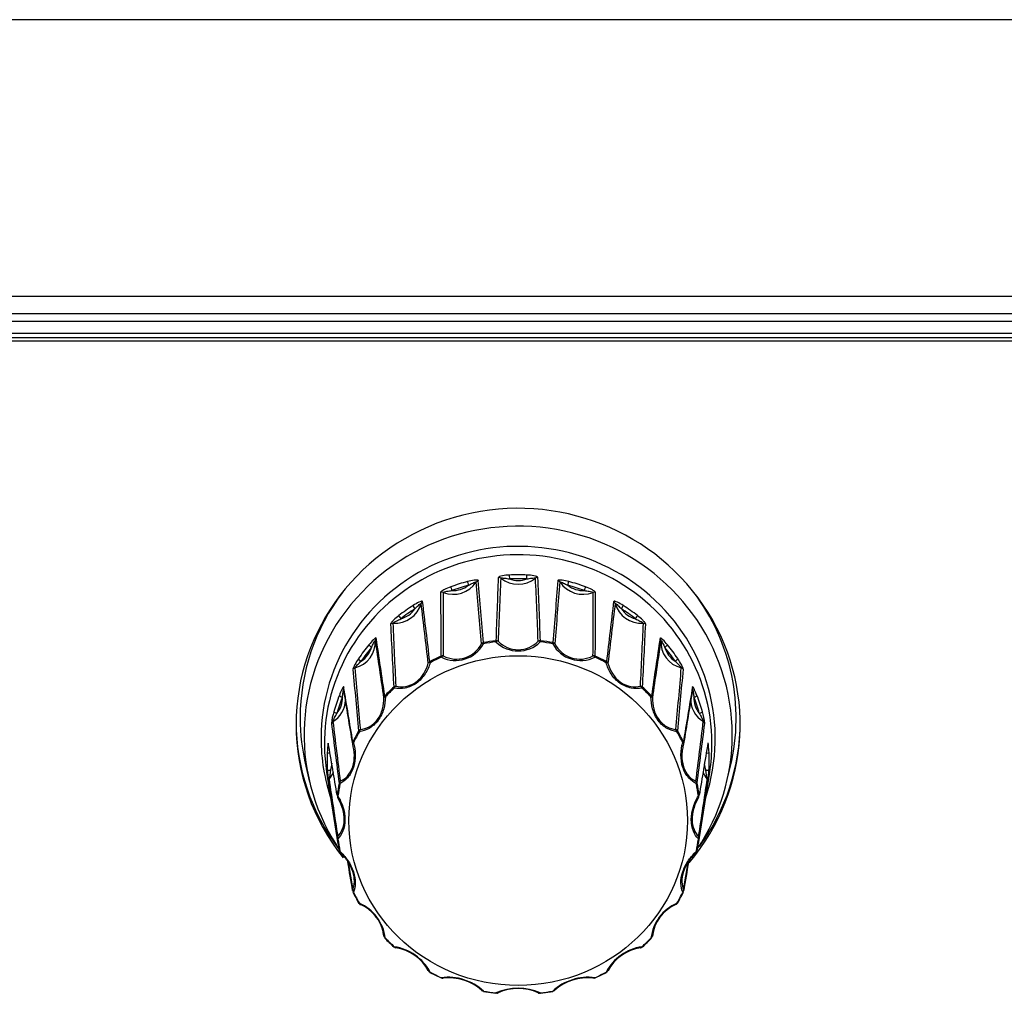
# Model space of a CAD drawing. Units: inches. Extents: x 135 to 479, y 75 to 378.
# Drawn here: x 187 to 202, y 174 to 189 of the extents above; entities that cross this region are included whole.
import ezdxf
from ezdxf.xclip import XClip

# ---------------------------------------------------------------- set-up
doc = ezdxf.new("R2010")
doc.units = ezdxf.units.IN
doc.header["$XCLIPFRAME"] = 2
doc.layers.add('DV1_0', color=7, linetype='Continuous')

# ---------------------------------------------------------------- blocks, each defined once
blk = doc.blocks.new('SE')
at = {"layer": 'DV1_0', "color": 7, "linetype": 'Continuous', "ltscale": 25.4}
for p, q in [((232.457, 189.189), (156.757, 189.189)), ((152.307, 184.905), (236.907, 184.905)), ((237.207, 184.632), (152.007, 184.632)), ((152.038, 184.521), (237.175, 184.521)), ((237.175, 184.327), (152.038, 184.327)), ((237.238, 184.26), (151.975, 184.26)), ((151.975, 184.215), (237.238, 184.215)), ((191.32, 177.626), (191.378, 177.381)), ((197.835, 177.381), (197.894, 177.626)), ((191.641, 177.536), (191.816, 176.424)), ((197.398, 176.424), (197.572, 177.536)), ((191.975, 176.135), (192.045, 175.711)), ((197.168, 175.711), (197.238, 176.135)), ((193.239, 174.433), (193.413, 174.346)), ((195.8, 174.346), (195.975, 174.433)), ((194.069, 174.139), (194.262, 174.109)), ((194.951, 174.109), (195.145, 174.139))]:
    blk.add_line(p, q, dxfattribs=at)
for centre, radius, start, end in [((86.054, 171.225), 108.334, 4.40211, 4.91198), ((308.526, 175.629), 114.332, 177.53351, 178.0244), ((289.328, 176.062), 95.096, 177.30208, 177.89054), ((194.607, 177.554), 3.036, 87.4154, 92.5846), ((194.607, 177.546), 2.984, 87.4154, 92.5846), ((93.803, 175.807), 101.183, 2.12716, 2.68022), ((86.15, 175.841), 108.865, 1.96328, 2.47882), ((308.695, 170.774), 113.888, 175.10045, 175.58546), ((89.574, 171.253), 104.791, 4.52603, 5.05119), ((293.494, 171.768), 98.625, 174.93239, 175.49039), ((314.247, 180.57), 120.841, 180.11999, 180.58644), ((290.178, 180.05), 96.733, 179.84148, 180.42301), ((92.717, 180.064), 103.051, 359.59481, 0.1407), ((80.633, 180.535), 115.174, 359.40209, 359.89148), ((77.54, 165.779), 116.454, 6.62793, 7.08757), ((79.468, 166.174), 114.519, 6.55475, 7.02418), ((315.697, 165.465), 120.513, 172.9875, 173.43357), ((305.109, 166.568), 109.843, 172.89859, 173.38591), ((327.907, 186.204), 135.426, 182.69921, 183.11231), ((296.347, 184.168), 103.77, 182.39068, 182.92931), ((85.929, 184.49), 110.714, 357.08758, 357.59242), ((67.532, 185.888), 129.192, 356.87772, 357.31076), ((48.073, 157.713), 145.97, 8.26024, 8.61339), ((61.135, 159.668), 132.78, 8.24808, 8.63811), ((335.089, 158.627), 139.868, 171.37178, 171.74204), ((333.563, 158.837), 138.31, 171.37683, 171.74954), ((193.637, 179.757), 0.493, 243.5905, 331.5442), ((193.652, 179.719), 0.434, 242.0421, 333.0926), ((194.607, 179.904), 0.492, 225.7701, 314.2299), ((194.607, 179.864), 0.433, 224.191, 315.809), ((195.576, 179.757), 0.493, 208.4552, 296.4101), ((195.562, 179.719), 0.434, 206.9076, 297.9577), ((357.126, 193.889), 165.736, 185.11015, 185.44133), ((311.076, 189.122), 119.413, 184.79016, 185.24993), ((69.866, 189.848), 127.716, 354.76501, 355.19489), ((39.553, 193.2), 158.239, 354.55083, 354.8977), ((-47.58, 138.979), 242.777, 9.24264, 9.44466), ((9.439, 148.102), 185.04, 9.29943, 9.56678), ((389.693, 146.454), 195.096, 170.44011, 170.69368), ((427.375, 140.528), 233.232, 170.55119, 170.7615), ((192.573, 178.209), 0.86, 162.3337, 174.8579), ((196.641, 178.21), 0.859, 5.1346, 17.6737), ((431.496, 208.515), 241.677, 187.18525, 187.40565), ((345.691, 196.879), 155.067, 186.87478, 187.21878), ((31.985, 198.305), 166.691, 352.79322, 353.11323), ((-31.608, 207.148), 230.915, 352.58921, 352.81988), ((-274.183, 98.976), 472.503, 9.52636, 9.62583), ((689.176, 94.627), 498.647, 170.37678, 170.47103), ((194.457, 177.708), 2.809, 177.2779, 182.7221), ((194.756, 177.708), 2.809, 357.2779, 2.7221), ((193.98, 177.681), 2.33, 182.6255, 187.2444), ((192.904, 177.303), 1.23, 167.6901, 174.3994), ((196.308, 177.303), 1.232, 5.6045, 12.306), ((195.234, 177.681), 2.33, 352.7551, 357.375), ((816.911, 273.58), 632.6, 188.746278, 188.827188), ((458.263, 217.12), 269.523, 188.46964, 188.66006), ((-93.525, 220.806), 294.275, 351.34795, 351.52236), ((-400.347, 269.352), 604.924, 351.170961, 351.255573), ((-376.454, 80.327), 576.443, 9.523297, 9.568111), ((740.362, 84.591), 550.78, 170.43155, 170.47858), ((191.872, 174.879), 0.684, 7.1676, 66.2527), ((191.916, 174.919), 0.618, 11.8372, 66.3219), ((197.341, 174.879), 0.684, 113.7455, 172.8341), ((197.298, 174.919), 0.618, 113.6787, 172.901), ((-17.001, 140.909), 212.284, 9.23997, 9.26958), ((191.916, 174.919), 0.618, 7.0985, 11.8372), ((192.575, 174.08), 0.759, 28.0691, 81.3399), ((192.607, 174.132), 0.691, 28.2729, 81.1361), ((196.638, 174.08), 0.759, 98.6589, 151.9321), ((196.607, 174.132), 0.691, 98.8643, 151.7267), ((193.52, 173.539), 0.818, 47.7111, 97.1541), ((193.537, 173.598), 0.751, 48.0897, 96.7756), ((195.693, 173.539), 0.818, 82.8443, 132.2905), ((195.677, 173.598), 0.751, 83.2246, 131.9101), ((194.607, 173.346), 0.842, 65.9429, 114.0571), ((194.607, 173.408), 0.775, 66.3812, 113.6188)]:
    blk.add_arc(centre, radius, start, end, dxfattribs=at)
for centre, major_axis, ratio, start_param, end_param in [((194.607, 178.271), (-3.438, 0), 0.97437, 2.448882, 6.283185), ((194.607, 178.114), (3.315, 0), 0.97437, 0, 3.700615), ((194.607, 178.058), (-3.052, 0), 0.97437, 2.829228, 6.283185), ((194.607, 177.978), (3, 0), 0.97437, 0, 3.293434), ((194.607, 177.708), (-2.958, 0), 0.97437, 4.980254, 5.072842), ((193.837, 180.44), (-0.0129, 0.0483), 0.059539, 0.253969, 1.789859), ((194.001, 180.454), (-0.0498, -0.0042), 0.966686, 4.84042, 5.639635), ((194.305, 180.501), (0.05, -0.0021), 0.965519, 0.916477, 1.715692), ((194.607, 180.853), (0.42, 0), 0.97437, 4.016627, 5.408151), ((194.472, 180.538), (0.0023, -0.0499), 0.01041, 3.403157, 4.939047), ((194.607, 180.863), (-0.37, 0), 0.97437, 1.198921, 1.942672), ((194.741, 180.538), (0.0023, 0.0499), 0.01041, 4.485731, 6.021621), ((194.908, 180.501), (0.05, 0.0021), 0.965519, 1.425901, 2.225116), ((195.213, 180.454), (0.0498, -0.0042), 0.966686, 0.643551, 1.442766), ((195.376, 180.44), (-0.0129, -0.0483), 0.059539, 1.351734, 2.887624), ((194.607, 177.708), (2.958, 0), 0.97437, 1.210343, 1.302931), ((193.602, 180.698), (0.42, 0), 0.97437, 4.330787, 5.72231), ((193.581, 180.359), (0.0172, -0.0469), 0.07934, 3.389262, 4.925151), ((193.602, 180.708), (-0.37, 0), 0.97437, 1.51308, 2.256831), ((194.607, 177.697), (-2.908, 0), 0.97437, 4.980254, 5.072842), ((195.611, 180.698), (0.42, 0), 0.97437, 3.702468, 5.093991), ((194.607, 177.697), (2.908, 0), 0.97437, 1.210343, 1.302931), ((195.611, 180.708), (-0.37, 0), 0.97437, 0.884761, 1.628513), ((195.632, 180.359), (0.0172, 0.0469), 0.07934, 4.499627, 6.035516), ((194.607, 178.373), (-3.375, 0), 0.97437, 5.649928, 6.283185), ((193.427, 180.273), (0.05, 0.0001), 0.96515, 1.186887, 1.986102), ((195.786, 180.273), (0.05, -0.0001), 0.96515, 1.155491, 1.954706), ((194.607, 178.373), (-3.375, 0), 0.97437, 2.912593, 3.77485), ((192.696, 180.248), (0.42, 0), 0.97437, 4.644946, 6.036469), ((194.607, 177.708), (-2.958, 0), 0.97437, 5.294414, 5.387001), ((194.607, 177.697), (-2.908, 0), 0.97437, 5.294414, 5.387001), ((192.696, 180.259), (0.37, 0), 0.97437, 4.968832, 5.712583), ((193.008, 180.075), (-0.027, 0.0421), 0.123659, 0.225424, 1.761313), ((193.152, 180.136), (-0.0496, -0.0061), 0.968536, 5.11865, 5.917865), ((196.061, 180.136), (0.0496, -0.0061), 0.968536, 0.365321, 1.164536), ((196.517, 180.248), (0.42, 0), 0.97437, 3.388309, 4.779832), ((196.205, 180.075), (-0.027, -0.0421), 0.123659, 1.380279, 2.916169), ((196.517, 180.259), (-0.37, 0), 0.97437, 0.570602, 1.314353), ((194.607, 177.697), (2.908, 0), 0.97437, 0.896184, 0.988772), ((194.607, 177.708), (2.958, 0), 0.97437, 0.896184, 0.988772), ((192.79, 179.921), (0.0307, -0.0394), 0.140503, 3.354879, 4.890769), ((196.423, 179.921), (0.0307, 0.0394), 0.140503, 4.534009, 6.069899), ((192.665, 179.791), (0.0499, 0.0024), 0.965615, 1.457451, 2.256666), ((196.549, 179.791), (0.0499, -0.0024), 0.965615, 0.884927, 1.684142), ((191.977, 179.547), (-0.42, 0), 0.97437, 1.817512, 3.209036), ((192.447, 179.578), (-0.0494, -0.0075), 0.97089, 5.405174, 6.204389), ((194.607, 176.84), (-2.823, 0), 0.97437, 4.834747, 4.90419), ((194.268, 179.523), (0.05, -0.0017), 0.965541, 1.006159, 1.725654), ((194.268, 179.523), (-0.0059, 0.0496), 0.027456, 0.26016, 0.938096), ((194.945, 179.523), (-0.05, -0.0017), 0.965541, 4.557532, 5.277027), ((194.945, 179.523), (0.0059, 0.0496), 0.027456, 5.345089, 6.023025), ((194.607, 176.84), (2.823, 0), 0.97437, 1.378996, 1.448438), ((197.236, 179.547), (0.42, 0), 0.97437, 3.074149, 4.465673), ((196.767, 179.578), (0.0494, -0.0075), 0.97089, 0.078796, 0.878011), ((194.607, 177.708), (-2.958, 0), 0.97437, 5.608573, 5.701161), ((191.977, 179.558), (0.37, 0), 0.97437, 5.282991, 6.026742), ((194.607, 177.697), (-2.908, 0), 0.97437, 5.608573, 5.701161), ((192.336, 179.478), (-0.0386, 0.0317), 0.175675, 0.178118, 1.714008), ((194.078, 179.493), (-0.0499, -0.0038), 0.96655, 4.83037, 5.549865), ((194.078, 179.493), (-0.0426, 0.0261), 0.459544, 5.150477, 6.08867), ((194.078, 179.493), (-0.0093, 0.0491), 0.042882, 0.257776, 0.935713), ((194.607, 176.833), (-2.811, 0), 0.97437, 4.834747, 4.90419), ((194.268, 179.523), (0.0339, 0.0368), 0.498792, 0.256467, 1.194661), ((194.945, 179.523), (-0.0339, 0.0368), 0.498792, 5.088524, 6.026718), ((194.607, 176.833), (2.811, 0), 0.97437, 1.378996, 1.448438), ((195.135, 179.493), (0.0093, 0.0491), 0.042882, 5.347472, 6.025409), ((195.135, 179.493), (0.0426, 0.0261), 0.459544, 0.194515, 1.132709), ((195.135, 179.493), (0.0499, -0.0038), 0.96655, 0.733321, 1.452816), ((196.878, 179.478), (-0.0386, -0.0317), 0.175675, 1.427584, 2.963474), ((197.236, 179.558), (-0.37, 0), 0.97437, 0.256443, 1.000194), ((194.607, 177.697), (2.908, 0), 0.97437, 0.582025, 0.674612), ((194.607, 177.708), (2.958, 0), 0.97437, 0.582025, 0.674612), ((192.177, 179.266), (0.0414, -0.028), 0.187913, 3.302736, 4.838626), ((194.607, 176.84), (-2.823, 0), 0.97437, 5.148907, 5.218349), ((194.607, 176.833), (-2.811, 0), 0.97437, 5.148907, 5.218349), ((193.434, 179.289), (0.05, 0.0005), 0.965329, 1.276993, 1.996488), ((193.434, 179.289), (-0.0207, 0.0455), 0.095106, 0.241151, 0.919088), ((193.434, 179.289), (0.0223, 0.0447), 0.548169, 0.303363, 1.241557), ((195.779, 179.289), (-0.05, 0.0005), 0.965329, 4.286698, 5.006193), ((195.779, 179.289), (-0.0223, 0.0447), 0.548169, 5.041629, 5.979822), ((195.779, 179.289), (0.0207, 0.0455), 0.095106, 5.364098, 6.042034), ((194.607, 176.833), (2.811, 0), 0.97437, 1.064836, 1.134279), ((194.607, 176.84), (2.823, 0), 0.97437, 1.064836, 1.134279), ((197.036, 179.266), (0.0414, 0.028), 0.187913, 4.586152, 6.122042), ((192.092, 179.103), (-0.0498, -0.0045), 0.966869, 4.87244, 5.671655), ((193.263, 179.204), (-0.0497, -0.0057), 0.968258, 5.107948, 5.827443), ((193.263, 179.204), (-0.0481, 0.0136), 0.434266, 5.222557, 6.160751), ((193.263, 179.204), (-0.0238, 0.044), 0.109022, 0.234169, 0.912106), ((195.951, 179.204), (0.0238, 0.044), 0.109022, 5.37108, 6.049016), ((195.951, 179.204), (0.0481, 0.0136), 0.434266, 0.122434, 1.060628), ((195.951, 179.204), (0.0497, -0.0057), 0.968258, 0.455742, 1.175237), ((197.121, 179.103), (0.0498, -0.0045), 0.966869, 0.61153, 1.410745), ((191.952, 178.835), (0.0493, 0.0083), 0.973515, 2.561594, 3.154613), ((194.607, 176.84), (-2.823, 0), 0.97437, 5.463066, 5.532508), ((194.607, 176.833), (-2.811, 0), 0.97437, 5.463066, 5.532508), ((192.715, 178.816), (0.0499, 0.0027), 0.965937, 1.54847, 2.267965), ((192.715, 178.816), (-0.0336, 0.037), 0.153447, 0.202147, 0.880083), ((192.715, 178.816), (0.0086, 0.0493), 0.602842, 0.330227, 1.268421), ((196.498, 178.816), (-0.0086, 0.0493), 0.602842, 5.014764, 5.952958), ((196.498, 178.816), (-0.0499, 0.0027), 0.965937, 4.015221, 4.734716), ((196.498, 178.816), (0.0336, 0.037), 0.153447, 5.403102, 6.081038), ((194.607, 176.833), (2.811, 0), 0.97437, 0.750677, 0.820119), ((194.607, 176.84), (2.823, 0), 0.97437, 0.750677, 0.820119), ((197.261, 178.835), (-0.0493, 0.0083), 0.973515, 2.922376, 3.721591), ((194.607, 177.708), (-2.958, 0), 0.97437, 5.922732, 6.01532), ((191.516, 178.675), (-0.37, 0), 0.97437, 2.455558, 3.199309), ((194.607, 177.697), (-2.908, 0), 0.97437, 5.922732, 6.01532), ((191.885, 178.707), (-0.0466, 0.018), 0.210495, 0.116154, 1.652044), ((192.579, 178.684), (-0.0495, -0.0071), 0.970498, 5.393186, 6.112681), ((192.579, 178.684), (-0.05, 0.0001), 0.425433, 5.29977, 6.237964), ((192.579, 178.684), (-0.0361, 0.0346), 0.16449, 0.191107, 0.869043), ((196.635, 178.684), (0.0361, 0.0346), 0.16449, 5.414142, 6.092079), ((196.635, 178.684), (0.05, 0.0001), 0.425433, 0.045221, 0.983415), ((196.635, 178.684), (0.0495, -0.0071), 0.970498, 0.170504, 0.889999), ((197.698, 178.664), (0.42, 0), 0.97437, 3.092964, 4.151514), ((197.698, 178.675), (0.37, 0), 0.97437, 3.083876, 3.827628), ((197.328, 178.707), (-0.0466, -0.018), 0.210495, 1.489549, 3.025438), ((194.607, 177.697), (2.908, 0), 0.97437, 0.267865, 0.360453), ((194.607, 177.708), (2.958, 0), 0.97437, 0.267865, 0.360453), ((191.516, 178.664), (-0.42, 0), 0.97437, 2.131672, 3.098895), ((194.607, 178.373), (-3.375, 0), 0.97437, 0, 0.228999), ((191.802, 178.458), (0.0481, -0.0136), 0.216929, 3.237528, 4.773418), ((197.411, 178.458), (0.0481, 0.0136), 0.216929, 4.65136, 6.18725), ((194.607, 178.316), (-3.438, 0), 0.97437, 0, 0.630439), ((194.607, 178.271), (-3.438, 0), 0.97437, 0, 0.662896), ((191.766, 178.277), (-0.0496, -0.0063), 0.968788, 5.151476, 5.950691), ((194.607, 178.316), (-3.438, 0), 0.97437, 2.525748, 3.141593), ((197.447, 178.277), (0.0496, -0.0063), 0.968788, 0.332494, 1.131709), ((194.607, 178.058), (-3.052, 0), 0.97437, 0, 0.322679), ((194.607, 176.84), (-2.823, 0), 0.97437, 5.777225, 5.846668), ((194.607, 176.833), (-2.811, 0), 0.97437, 5.777225, 5.846668), ((192.181, 178.15), (-0.0498, -0.0048), 0.967304, 4.964859, 5.684354), ((192.181, 178.15), (-0.0435, 0.0247), 0.196767, 0.146333, 0.824269), ((192.181, 178.15), (-0.0066, 0.0496), 0.657457, 0.331989, 1.270182), ((197.033, 178.15), (0.0066, 0.0496), 0.657457, 5.013003, 5.951197), ((197.033, 178.15), (0.0498, -0.0048), 0.967304, 0.598832, 1.318327), ((197.033, 178.15), (0.0435, 0.0247), 0.196767, 5.458916, 6.136852), ((194.607, 176.833), (2.811, 0), 0.97437, 0.436518, 0.50596), ((194.607, 176.84), (2.823, 0), 0.97437, 0.436518, 0.50596), ((194.607, 178.114), (3.315, 0), 0.97437, 5.70658, 6.283185), ((192.093, 177.983), (0.0482, 0.0133), 0.43391, 2.235443, 3.173637), ((192.093, 177.983), (-0.0451, 0.0216), 0.203857, 0.132206, 0.810143), ((197.12, 177.983), (0.0451, 0.0216), 0.203857, 5.473043, 6.150979), ((197.12, 177.983), (-0.0482, 0.0133), 0.43391, 3.109548, 4.047742), ((194.607, 177.978), (3, 0), 0.97437, 6.131344, 6.283185), ((191.702, 177.839), (-0.0499, 0.0024), 0.22471, 0.04559, 1.432451), ((197.512, 177.839), (-0.0499, -0.0024), 0.22471, 1.711848, 3.096002), ((191.357, 177.697), (-0.37, 0), 0.97437, 2.769717, 3.072439), ((197.857, 177.697), (0.37, 0), 0.97437, 3.234475, 3.513468), ((191.702, 177.577), (-0.0499, -0.0024), 0.22471, 0.024223, 1.560113), ((191.357, 177.686), (-0.42, 0), 0.97437, 2.445831, 2.780077), ((197.857, 177.686), (0.42, 0), 0.97437, 3.514911, 3.837354), ((197.512, 177.577), (0.0499, -0.0024), 0.22471, 4.723073, 6.258962), ((191.718, 177.393), (-0.0494, -0.0076), 0.971186, 5.439169, 6.238384), ((194.607, 176.84), (-2.823, 0), 0.97437, 6.091384, 6.160827), ((194.607, 176.833), (-2.811, 0), 0.97437, 6.091384, 6.160827), ((191.884, 177.356), (-0.0496, -0.0065), 0.969296, 5.245792, 5.965287), ((191.884, 177.356), (-0.049, 0.0098), 0.220826, 0.078888, 0.756824), ((191.884, 177.356), (-0.0221, 0.0448), 0.706671, 0.303916, 1.242109), ((197.329, 177.356), (0.0221, 0.0448), 0.706671, 5.041076, 5.97927), ((197.329, 177.356), (0.0496, -0.0065), 0.969296, 0.317899, 1.037394), ((197.329, 177.356), (0.049, 0.0098), 0.220826, 5.526361, 6.204297), ((194.607, 176.833), (2.811, 0), 0.97437, 0.122358, 0.191801), ((194.607, 176.84), (2.823, 0), 0.97437, 0.122358, 0.191801), ((197.496, 177.393), (0.0494, -0.0076), 0.971186, 0.044801, 0.844016), ((191.854, 177.17), (-0.0496, 0.0063), 0.223269, 0.063077, 0.741014), ((191.854, 177.17), (0.0428, 0.0259), 0.458866, 2.307682, 3.141593), ((191.854, 177.17), (0.0428, 0.0259), 0.458866, 3.141593, 3.245875), ((197.359, 177.17), (0.0496, 0.0063), 0.223269, 5.542171, 6.220108), ((197.359, 177.17), (-0.0428, 0.0259), 0.458866, 3.141593, 3.975504), ((197.359, 177.17), (-0.0428, 0.0259), 0.458866, 3.03731, 3.141593), ((191.854, 176.511), (-0.0494, -0.0077), 0.971718, 5.535883, 6.255378), ((191.854, 176.511), (-0.0362, 0.0345), 0.745664, 0.243264, 1.181457), ((197.359, 176.511), (0.0362, 0.0345), 0.745664, 5.101728, 6.039922), ((197.359, 176.511), (0.0494, -0.0077), 0.971718, 0.027807, 0.747303), ((194.607, 176.84), (-2.823, 0), 0.97437, 0.122358, 0.191801), ((191.854, 176.511), (-0.0496, -0.0063), 0.223269, 0.006736, 0.684672), ((194.607, 176.833), (-2.811, 0), 0.97437, 0.122358, 0.191801), ((194.607, 176.833), (2.811, 0), 0.97437, 6.091384, 6.160827), ((194.607, 176.84), (2.823, 0), 0.97437, 6.091384, 6.160827), ((197.359, 176.511), (0.0496, -0.0063), 0.223269, 5.598513, 6.27645), ((191.884, 176.325), (0.049, 0.0098), 0.220826, 3.132518, 3.810454), ((191.884, 176.325), (0.0341, 0.0366), 0.497859, 2.369894, 3.141593), ((191.884, 176.325), (0.0341, 0.0366), 0.497859, 3.141593, 3.308088), ((197.329, 176.325), (-0.0341, 0.0366), 0.497859, 2.975097, 3.141593), ((197.329, 176.325), (-0.0341, 0.0366), 0.497859, 3.141593, 3.913291), ((197.329, 176.325), (-0.049, 0.0098), 0.220826, 2.472731, 3.150667), ((192.093, 175.698), (-0.0463, 0.0189), 0.77062, 0.152602, 1.090796), ((194.607, 176.84), (-2.823, 0), 0.97437, 0.436518, 0.50596), ((192.093, 175.698), (0.0451, 0.0216), 0.203857, 3.141593, 3.757136), ((194.607, 176.833), (-2.811, 0), 0.97437, 0.436518, 0.50596), ((194.607, 176.833), (2.811, 0), 0.97437, 5.777225, 5.846668), ((194.607, 176.84), (2.823, 0), 0.97437, 5.777225, 5.846668), ((197.12, 175.698), (0.0463, 0.0189), 0.77062, 5.192389, 6.130583), ((197.12, 175.698), (-0.0451, 0.0216), 0.203857, 2.526049, 3.141593), ((192.181, 175.531), (0.0435, 0.0247), 0.196767, 3.141593, 3.743009), ((192.181, 175.531), (0.0226, 0.0446), 0.547072, 2.417153, 3.141593), ((192.181, 175.531), (0.0226, 0.0446), 0.547072, 3.141593, 3.355347), ((197.033, 175.531), (-0.0226, 0.0446), 0.547072, 3.141593, 3.866032), ((197.033, 175.531), (-0.0435, 0.0247), 0.196767, 2.540176, 3.141593), ((192.579, 174.997), (-0.05, -0.0002), 0.779097, 0.04324, 0.981434), ((194.607, 176.84), (-2.823, 0), 0.97437, 0.750677, 0.820119), ((192.579, 174.997), (0.0361, 0.0346), 0.16449, 3.141593, 3.698236), ((194.607, 176.833), (-2.811, 0), 0.97437, 0.750677, 0.820119), ((194.607, 176.833), (2.811, 0), 0.97437, 5.463066, 5.532508), ((194.607, 176.84), (2.823, 0), 0.97437, 5.463066, 5.532508), ((196.635, 174.997), (0.05, -0.0002), 0.779097, 5.301751, 6.239945), ((196.635, 174.997), (-0.0361, 0.0346), 0.16449, 2.58495, 3.141593), ((192.715, 174.864), (0.0336, 0.037), 0.153447, 3.141593, 3.687195), ((192.715, 174.864), (0.0089, 0.0492), 0.601688, 2.444485, 3.141593), ((196.498, 174.864), (-0.0089, 0.0492), 0.601688, 2.900507, 3.141593), ((196.498, 174.864), (-0.0089, 0.0492), 0.601688, 3.141593, 3.8387), ((196.498, 174.864), (-0.0336, 0.037), 0.153447, 2.59599, 3.141593), ((193.263, 174.477), (0.0462, 0.0192), 0.770264, 3.075684, 3.141593), ((193.263, 174.477), (0.0462, 0.0192), 0.770264, 3.141593, 4.013877), ((193.263, 174.477), (0.0238, 0.044), 0.109022, 3.207469, 3.655173), ((194.607, 176.833), (-2.811, 0), 0.97437, 1.064836, 1.134279), ((194.607, 176.833), (2.811, 0), 0.97437, 5.148907, 5.218349), ((195.951, 174.477), (-0.0462, 0.0192), 0.770264, 2.269308, 3.141593), ((195.951, 174.477), (-0.0238, 0.044), 0.109022, 2.628012, 3.075716), ((195.951, 174.477), (-0.0462, 0.0192), 0.770264, 3.141593, 3.207502), ((193.434, 174.392), (0.0207, 0.0455), 0.095106, 3.141693, 3.648191), ((193.434, 174.392), (-0.0063, 0.0496), 0.65636, 2.446818, 3.141593), ((193.434, 174.392), (-0.0063, 0.0496), 0.65636, 3.141593, 3.385012), ((195.779, 174.392), (0.0063, 0.0496), 0.65636, 3.141593, 3.836367), ((195.779, 174.392), (-0.0207, 0.0455), 0.095106, 2.634994, 3.141492), ((194.078, 174.188), (0.0359, 0.0348), 0.744986, 2.985564, 3.141593), ((194.078, 174.188), (0.0359, 0.0348), 0.744986, 3.141593, 3.923757), ((194.078, 174.188), (0.0093, 0.0491), 0.042882, 3.230896, 3.631566), ((194.607, 176.833), (-2.811, 0), 0.97437, 1.378996, 1.448438), ((194.268, 174.158), (0.0059, 0.0496), 0.027456, 3.141737, 3.629182), ((194.268, 174.158), (-0.0218, 0.045), 0.705737, 2.419404, 3.141593), ((194.268, 174.158), (-0.0218, 0.045), 0.705737, 3.141593, 3.357598), ((194.945, 174.158), (0.0218, 0.045), 0.705737, 2.925587, 3.141593), ((194.945, 174.158), (0.0218, 0.045), 0.705737, 3.141593, 3.863781), ((194.607, 176.833), (2.811, 0), 0.97437, 4.834747, 4.90419), ((194.945, 174.158), (-0.0059, 0.0496), 0.027456, 2.654003, 3.141655), ((195.135, 174.188), (-0.0359, 0.0348), 0.744986, 2.359428, 3.141593), ((195.135, 174.188), (-0.0093, 0.0491), 0.042882, 2.651619, 3.141593), ((195.135, 174.188), (-0.0359, 0.0348), 0.744986, 3.141593, 3.297622)]:
    blk.add_ellipse(centre, major_axis=major_axis, ratio=ratio, start_param=start_param, end_param=end_param, dxfattribs=at)
blk.add_ellipse((194.607, 176.784), major_axis=(2.621, 0), ratio=0.97437, dxfattribs=at)
for points, knots in [([(193.99, 180.501), (193.99, 180.506), (193.982, 180.509), (193.958, 180.511), (193.943, 180.51), (193.894, 180.504), (193.859, 180.496), (193.824, 180.487)], [0, 0, 0, 0, 0.25, 0.25, 0.5, 0.5, 1, 1, 1, 1]), ([(194.47, 180.587), (194.434, 180.585), (194.398, 180.582), (194.347, 180.573), (194.332, 180.569), (194.308, 180.559), (194.3, 180.554), (194.3, 180.549)], [0, 0, 0, 0, 0.5, 0.5, 0.75, 0.75, 1, 1, 1, 1]), ([(194.337, 180.538), (194.337, 180.542), (194.348, 180.543), (194.37, 180.542), (194.383, 180.541), (194.421, 180.536), (194.446, 180.531), (194.472, 180.527)], [0, 0, 0, 0, 0.25, 0.25, 0.5, 0.5, 1, 1, 1, 1]), ([(194.741, 180.527), (194.767, 180.531), (194.792, 180.536), (194.83, 180.541), (194.843, 180.542), (194.865, 180.543), (194.876, 180.542), (194.876, 180.538)], [0, 0, 0, 0, 0.5, 0.5, 0.75, 0.75, 1, 1, 1, 1]), ([(194.913, 180.549), (194.913, 180.554), (194.905, 180.559), (194.882, 180.569), (194.866, 180.573), (194.816, 180.582), (194.78, 180.585), (194.744, 180.587)], [0, 0, 0, 0, 0.25, 0.25, 0.5, 0.5, 1, 1, 1, 1]), ([(195.39, 180.487), (195.355, 180.496), (195.32, 180.504), (195.27, 180.51), (195.255, 180.511), (195.231, 180.509), (195.224, 180.506), (195.223, 180.501)], [0, 0, 0, 0, 0.5, 0.5, 0.75, 0.75, 1, 1, 1, 1]), ([(193.563, 180.405), (193.53, 180.392), (193.496, 180.379), (193.45, 180.354), (193.435, 180.346), (193.414, 180.329), (193.407, 180.322), (193.407, 180.317)], [0, 0, 0, 0, 0.5, 0.5, 0.75, 0.75, 1, 1, 1, 1]), ([(193.446, 180.317), (193.446, 180.321), (193.456, 180.325), (193.479, 180.332), (193.492, 180.334), (193.529, 180.341), (193.555, 180.344), (193.581, 180.348)], [0, 0, 0, 0, 0.25, 0.25, 0.5, 0.5, 1, 1, 1, 1]), ([(193.837, 180.429), (193.86, 180.441), (193.883, 180.453), (193.916, 180.469), (193.928, 180.474), (193.948, 180.481), (193.958, 180.483), (193.958, 180.48)], [0, 0, 0, 0, 0.5, 0.5, 0.75, 0.75, 1, 1, 1, 1]), ([(195.255, 180.48), (195.255, 180.483), (195.265, 180.481), (195.285, 180.474), (195.297, 180.469), (195.33, 180.453), (195.353, 180.441), (195.376, 180.429)], [0, 0, 0, 0, 0.25, 0.25, 0.5, 0.5, 1, 1, 1, 1]), ([(195.632, 180.348), (195.658, 180.344), (195.684, 180.341), (195.721, 180.334), (195.734, 180.332), (195.757, 180.325), (195.768, 180.321), (195.767, 180.317)], [0, 0, 0, 0, 0.5, 0.5, 0.75, 0.75, 1, 1, 1, 1]), ([(195.806, 180.317), (195.806, 180.322), (195.8, 180.329), (195.778, 180.345), (195.764, 180.354), (195.718, 180.378), (195.684, 180.392), (195.65, 180.405)], [0, 0, 0, 0, 0.25, 0.25, 0.5, 0.5, 1, 1, 1, 1]), ([(193.127, 180.178), (193.127, 180.183), (193.12, 180.183), (193.099, 180.178), (193.085, 180.173), (193.042, 180.153), (193.011, 180.135), (192.981, 180.115)], [0, 0, 0, 0, 0.25, 0.25, 0.5, 0.5, 1, 1, 1, 1]), ([(196.233, 180.115), (196.203, 180.135), (196.172, 180.153), (196.128, 180.173), (196.115, 180.178), (196.094, 180.183), (196.086, 180.183), (196.086, 180.178)], [0, 0, 0, 0, 0.5, 0.5, 0.75, 0.75, 1, 1, 1, 1]), ([(193.008, 180.064), (193.026, 180.082), (193.044, 180.1), (193.071, 180.125), (193.079, 180.133), (193.096, 180.146), (193.104, 180.151), (193.104, 180.148)], [0, 0, 0, 0, 0.5, 0.5, 0.75, 0.75, 1, 1, 1, 1]), ([(196.109, 180.148), (196.11, 180.151), (196.118, 180.146), (196.134, 180.133), (196.142, 180.125), (196.169, 180.1), (196.187, 180.082), (196.205, 180.064)], [0, 0, 0, 0, 0.25, 0.25, 0.5, 0.5, 1, 1, 1, 1]), ([(192.759, 179.958), (192.731, 179.936), (192.703, 179.913), (192.665, 179.876), (192.654, 179.863), (192.636, 179.841), (192.631, 179.832), (192.631, 179.827)], [0, 0, 0, 0, 0.5, 0.5, 0.75, 0.75, 1, 1, 1, 1]), ([(192.668, 179.839), (192.668, 179.843), (192.677, 179.85), (192.698, 179.863), (192.709, 179.869), (192.744, 179.887), (192.767, 179.898), (192.79, 179.91)], [0, 0, 0, 0, 0.25, 0.25, 0.5, 0.5, 1, 1, 1, 1]), ([(196.423, 179.91), (196.446, 179.898), (196.469, 179.887), (196.504, 179.869), (196.515, 179.863), (196.536, 179.85), (196.546, 179.843), (196.545, 179.839)], [0, 0, 0, 0, 0.5, 0.5, 0.75, 0.75, 1, 1, 1, 1]), ([(196.582, 179.827), (196.582, 179.832), (196.577, 179.841), (196.56, 179.863), (196.548, 179.876), (196.511, 179.913), (196.482, 179.936), (196.454, 179.958)], [0, 0, 0, 0, 0.25, 0.25, 0.5, 0.5, 1, 1, 1, 1]), ([(192.409, 179.611), (192.409, 179.615), (192.403, 179.614), (192.386, 179.603), (192.376, 179.594), (192.343, 179.562), (192.319, 179.535), (192.297, 179.508)], [0, 0, 0, 0, 0.25, 0.25, 0.5, 0.5, 1, 1, 1, 1]), ([(192.336, 179.467), (192.347, 179.489), (192.359, 179.512), (192.375, 179.544), (192.381, 179.554), (192.391, 179.571), (192.396, 179.578), (192.397, 179.575)], [0, 0, 0, 0, 0.5, 0.5, 0.75, 0.75, 1, 1, 1, 1]), ([(196.917, 179.508), (196.894, 179.535), (196.871, 179.562), (196.838, 179.594), (196.827, 179.603), (196.81, 179.614), (196.805, 179.615), (196.804, 179.611)], [0, 0, 0, 0, 0.5, 0.5, 0.75, 0.75, 1, 1, 1, 1]), ([(196.817, 179.575), (196.817, 179.578), (196.822, 179.571), (196.832, 179.554), (196.838, 179.544), (196.855, 179.512), (196.866, 179.489), (196.878, 179.467)], [0, 0, 0, 0, 0.25, 0.25, 0.5, 0.5, 1, 1, 1, 1]), ([(192.136, 179.292), (192.116, 179.263), (192.097, 179.232), (192.071, 179.185), (192.063, 179.17), (192.052, 179.143), (192.049, 179.132), (192.049, 179.127)], [0, 0, 0, 0, 0.5, 0.5, 0.75, 0.75, 1, 1, 1, 1]), ([(197.164, 179.127), (197.165, 179.132), (197.161, 179.143), (197.15, 179.169), (197.142, 179.185), (197.117, 179.231), (197.098, 179.263), (197.078, 179.292)], [0, 0, 0, 0, 0.25, 0.25, 0.5, 0.5, 1, 1, 1, 1]), ([(192.08, 179.15), (192.08, 179.153), (192.087, 179.163), (192.103, 179.182), (192.112, 179.191), (192.14, 179.219), (192.159, 179.236), (192.177, 179.254)], [0, 0, 0, 0, 0.25, 0.25, 0.5, 0.5, 1, 1, 1, 1]), ([(193.244, 179.229), (193.227, 179.171), (193.203, 179.112), (193.132, 179.003), (193.086, 178.951), (192.977, 178.874), (192.916, 178.849), (192.799, 178.826), (192.742, 178.827), (192.689, 178.836)], [0, 0, 0, 0, 0.25, 0.25, 0.5, 0.5, 0.75, 0.75, 1, 1, 1, 1]), ([(192.713, 178.865), (192.761, 178.856), (192.811, 178.853), (192.917, 178.872), (192.973, 178.893), (193.074, 178.965), (193.116, 179.013), (193.179, 179.114), (193.201, 179.167), (193.215, 179.22)], [0, 0, 0, 0, 0.25, 0.25, 0.5, 0.5, 0.75, 0.75, 1, 1, 1, 1]), ([(196.524, 178.836), (196.471, 178.827), (196.415, 178.826), (196.298, 178.849), (196.237, 178.874), (196.128, 178.951), (196.081, 179.002), (196.011, 179.112), (195.986, 179.17), (195.969, 179.229)], [0, 0, 0, 0, 0.25, 0.25, 0.5, 0.5, 0.75, 0.75, 1, 1, 1, 1]), ([(195.998, 179.22), (196.012, 179.167), (196.034, 179.114), (196.097, 179.013), (196.139, 178.965), (196.24, 178.893), (196.296, 178.872), (196.402, 178.853), (196.453, 178.856), (196.5, 178.865)], [0, 0, 0, 0, 0.25, 0.25, 0.5, 0.5, 0.75, 0.75, 1, 1, 1, 1]), ([(197.036, 179.254), (197.054, 179.236), (197.073, 179.219), (197.101, 179.192), (197.11, 179.182), (197.126, 179.163), (197.134, 179.153), (197.133, 179.15)], [0, 0, 0, 0, 0.5, 0.5, 0.75, 0.75, 1, 1, 1, 1]), ([(191.907, 178.855), (191.906, 178.859), (191.902, 178.856), (191.892, 178.841), (191.885, 178.83), (191.865, 178.79), (191.851, 178.757), (191.839, 178.724)], [0, 0, 0, 0, 0.25, 0.25, 0.5, 0.5, 1, 1, 1, 1]), ([(191.885, 178.696), (191.89, 178.721), (191.893, 178.746), (191.898, 178.781), (191.9, 178.793), (191.903, 178.812), (191.905, 178.82), (191.906, 178.817)], [0, 0, 0, 0, 0.5, 0.5, 0.75, 0.75, 1, 1, 1, 1]), ([(197.375, 178.724), (197.362, 178.757), (197.348, 178.789), (197.328, 178.83), (197.322, 178.841), (197.311, 178.856), (197.307, 178.859), (197.307, 178.855)], [0, 0, 0, 0, 0.5, 0.5, 0.75, 0.75, 1, 1, 1, 1]), ([(197.307, 178.817), (197.308, 178.82), (197.31, 178.812), (197.313, 178.793), (197.315, 178.781), (197.32, 178.746), (197.324, 178.721), (197.328, 178.696)], [0, 0, 0, 0, 0.25, 0.25, 0.5, 0.5, 1, 1, 1, 1]), ([(192.551, 178.702), (192.55, 178.641), (192.543, 178.577), (192.507, 178.451), (192.478, 178.388), (192.398, 178.282), (192.349, 178.24), (192.25, 178.184), (192.198, 178.168), (192.148, 178.161)], [0, 0, 0, 0, 0.25, 0.25, 0.5, 0.5, 0.75, 0.75, 1, 1, 1, 1]), ([(192.164, 178.196), (192.209, 178.201), (192.255, 178.213), (192.346, 178.262), (192.391, 178.299), (192.465, 178.398), (192.491, 178.456), (192.522, 178.572), (192.529, 178.63), (192.529, 178.685)], [0, 0, 0, 0, 0.25, 0.25, 0.5, 0.5, 0.75, 0.75, 1, 1, 1, 1]), ([(197.066, 178.161), (197.015, 178.168), (196.964, 178.184), (196.864, 178.24), (196.815, 178.281), (196.736, 178.387), (196.707, 178.451), (196.671, 178.577), (196.663, 178.64), (196.662, 178.702)], [0, 0, 0, 0, 0.25, 0.25, 0.5, 0.5, 0.75, 0.75, 1, 1, 1, 1]), ([(196.685, 178.685), (196.685, 178.63), (196.691, 178.572), (196.722, 178.456), (196.749, 178.398), (196.822, 178.299), (196.867, 178.262), (196.958, 178.213), (197.004, 178.201), (197.049, 178.196)], [0, 0, 0, 0, 0.25, 0.25, 0.5, 0.5, 0.75, 0.75, 1, 1, 1, 1]), ([(191.739, 178.318), (191.739, 178.321), (191.743, 178.333), (191.754, 178.355), (191.76, 178.367), (191.778, 178.402), (191.791, 178.424), (191.802, 178.447)], [0, 0, 0, 0, 0.25, 0.25, 0.5, 0.5, 1, 1, 1, 1]), ([(197.411, 178.447), (197.423, 178.424), (197.435, 178.402), (197.453, 178.368), (197.459, 178.356), (197.47, 178.333), (197.475, 178.321), (197.474, 178.318)], [0, 0, 0, 0, 0.5, 0.5, 0.75, 0.75, 1, 1, 1, 1]), ([(191.668, 177.985), (191.667, 177.989), (191.666, 177.985), (191.663, 177.968), (191.661, 177.955), (191.656, 177.911), (191.653, 177.876), (191.652, 177.841)], [0, 0, 0, 0, 0.25, 0.25, 0.5, 0.5, 1, 1, 1, 1]), ([(192.059, 177.991), (192.075, 177.933), (192.085, 177.869), (192.087, 177.738), (192.078, 177.669), (192.036, 177.544), (192.004, 177.49), (191.931, 177.407), (191.89, 177.377), (191.847, 177.355)], [0, 0, 0, 0, 0.25, 0.25, 0.5, 0.5, 0.75, 0.75, 1, 1, 1, 1]), ([(191.854, 177.394), (191.892, 177.412), (191.929, 177.437), (191.996, 177.51), (192.026, 177.559), (192.065, 177.675), (192.072, 177.739), (192.07, 177.859), (192.06, 177.916), (192.045, 177.969)], [0, 0, 0, 0, 0.25, 0.25, 0.5, 0.5, 0.75, 0.75, 1, 1, 1, 1]), ([(197.366, 177.355), (197.324, 177.377), (197.282, 177.407), (197.209, 177.49), (197.177, 177.544), (197.136, 177.669), (197.126, 177.738), (197.128, 177.869), (197.138, 177.932), (197.154, 177.991)], [0, 0, 0, 0, 0.25, 0.25, 0.5, 0.5, 0.75, 0.75, 1, 1, 1, 1]), ([(197.562, 177.841), (197.56, 177.876), (197.557, 177.911), (197.553, 177.955), (197.551, 177.968), (197.547, 177.985), (197.546, 177.989), (197.545, 177.985)], [0, 0, 0, 0, 0.5, 0.5, 0.75, 0.75, 1, 1, 1, 1]), ([(197.151, 177.89), (197.146, 177.861), (197.143, 177.83), (197.141, 177.739), (197.149, 177.675), (197.187, 177.559), (197.217, 177.51), (197.284, 177.437), (197.322, 177.412), (197.36, 177.394)], [0.1201019, 0.1201019, 0.1201019, 0.1201019, 0.25, 0.25, 0.5, 0.5, 0.75, 0.75, 1, 1, 1, 1]), ([(191.907, 176.891), (191.901, 176.924), (191.893, 176.956), (191.865, 177.044), (191.84, 177.096), (191.813, 177.142)], [0.6155902, 0.6155902, 0.6155902, 0.6155902, 0.75, 0.75, 1, 1, 1, 1]), ([(191.816, 177.167), (191.847, 177.116), (191.874, 177.059), (191.914, 176.934), (191.926, 176.865), (191.926, 176.734), (191.914, 176.673), (191.874, 176.573), (191.847, 176.532), (191.816, 176.499)], [0, 0, 0, 0, 0.25, 0.25, 0.5, 0.5, 0.75, 0.75, 1, 1, 1, 1]), ([(197.397, 176.499), (197.366, 176.532), (197.339, 176.572), (197.3, 176.673), (197.288, 176.733), (197.288, 176.865), (197.3, 176.933), (197.339, 177.058), (197.366, 177.116), (197.397, 177.167)], [0, 0, 0, 0, 0.25, 0.25, 0.5, 0.5, 0.75, 0.75, 1, 1, 1, 1]), ([(197.401, 177.142), (197.373, 177.096), (197.348, 177.044), (197.32, 176.956), (197.312, 176.924), (197.307, 176.891)], [0, 0, 0, 0, 0.25, 0.25, 0.385139, 0.385139, 0.385139, 0.385139]), ([(191.813, 176.538), (191.84, 176.566), (191.865, 176.601), (191.902, 176.69), (191.914, 176.745), (191.914, 176.834), (191.911, 176.863), (191.907, 176.891)], [0, 0, 0, 0, 0.25, 0.25, 0.5, 0.5, 0.6155902, 0.6155902, 0.6155902, 0.6155902]), ([(197.307, 176.891), (197.302, 176.863), (197.3, 176.834), (197.3, 176.745), (197.311, 176.69), (197.348, 176.601), (197.373, 176.566), (197.401, 176.538)], [0.385139, 0.385139, 0.385139, 0.385139, 0.5, 0.5, 0.75, 0.75, 1, 1, 1, 1]), ([(191.847, 176.311), (191.89, 176.271), (191.931, 176.224), (192.004, 176.116), (192.036, 176.055), (192.078, 175.93), (192.087, 175.868), (192.085, 175.762), (192.075, 175.715), (192.059, 175.675)], [0, 0, 0, 0, 0.25, 0.25, 0.5, 0.5, 0.75, 0.75, 1, 1, 1, 1]), ([(192.066, 175.912), (192.062, 175.939), (192.055, 175.967), (192.026, 176.053), (191.996, 176.11), (191.929, 176.208), (191.892, 176.25), (191.854, 176.286)], [0.3773297, 0.3773297, 0.3773297, 0.3773297, 0.5, 0.5, 0.75, 0.75, 1, 1, 1, 1]), ([(197.154, 175.675), (197.138, 175.715), (197.128, 175.761), (197.126, 175.868), (197.135, 175.929), (197.177, 176.054), (197.209, 176.116), (197.282, 176.224), (197.324, 176.271), (197.366, 176.311)], [0, 0, 0, 0, 0.25, 0.25, 0.5, 0.5, 0.75, 0.75, 1, 1, 1, 1]), ([(197.36, 176.286), (197.322, 176.25), (197.284, 176.208), (197.217, 176.11), (197.187, 176.053), (197.149, 175.937), (197.141, 175.882), (197.144, 175.786), (197.153, 175.746), (197.168, 175.711)], [0, 0, 0, 0, 0.25, 0.25, 0.5, 0.5, 0.75, 0.75, 1, 1, 1, 1]), ([(192.045, 175.711), (192.06, 175.746), (192.07, 175.786), (192.072, 175.858), (192.07, 175.885), (192.066, 175.912)], [0, 0, 0, 0, 0.25, 0.25, 0.3773297, 0.3773297, 0.3773297, 0.3773297])]:
    blk.add_open_spline(points, degree=3, knots=knots, dxfattribs=at)
blk.add_open_spline([(197.168, 177.969), (197.161, 177.943), (197.155, 177.917), (197.151, 177.89)], degree=3, dxfattribs=at)

msp = doc.modelspace()

# ---------------------------------------------------------------- block references
ref = msp.add_blockref('SE', (0, 0))
XClip(ref).set_block_clipping_path([(137.3045159638, 77.5344098432), (365.1152471578, 272.3877509913)])

doc.saveas('drawing.dxf')
